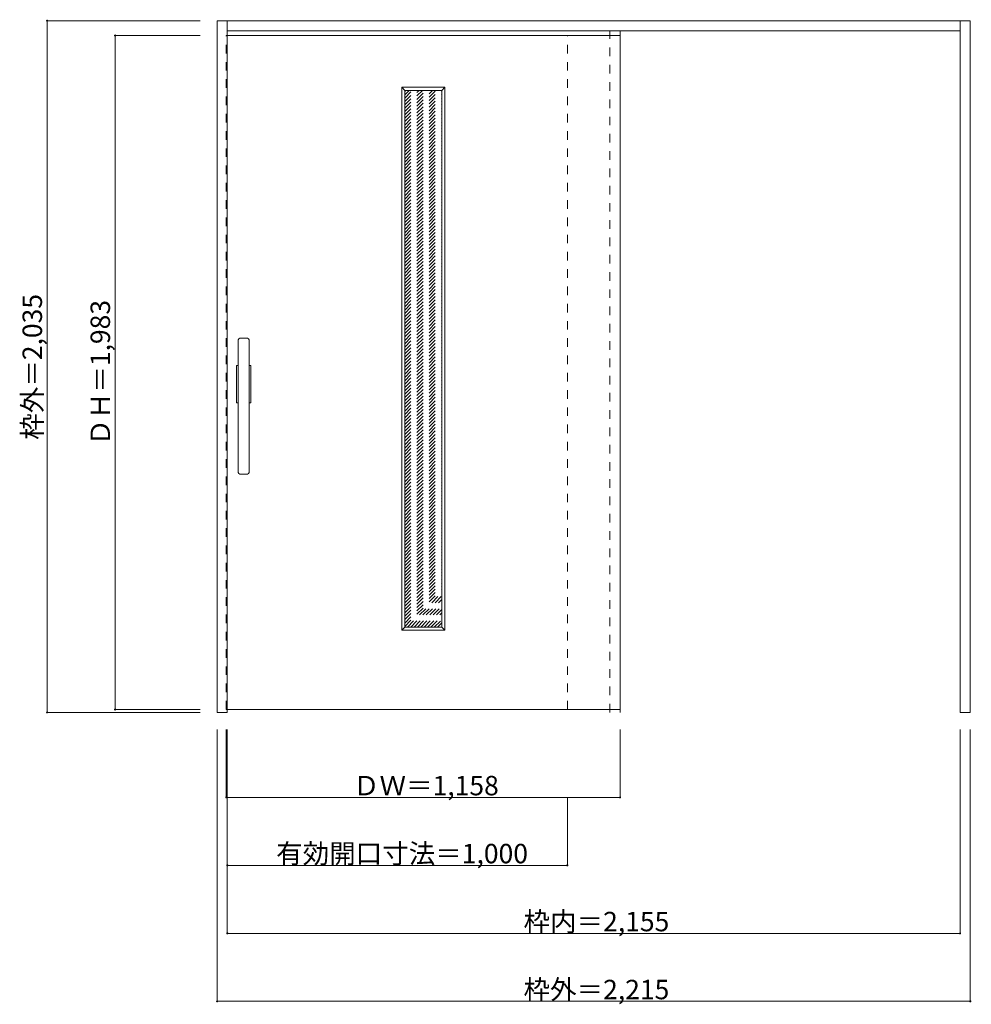
# Model space of a CAD drawing. Units: millimetres. Extents: x -1156 to 1643, y -1756 to 1141.
import ezdxf

# ---------------------------------------------------------------- set-up
doc = ezdxf.new("R2010")
doc.units = ezdxf.units.MM
doc.header["$LTSCALE"] = 30
doc.linetypes.add('JWW_DASHED1', pattern=[1.693333, 0.846667, -0.846667])
doc.layers.add('0-0', color=7, linetype='Continuous')
doc.layers.add('寸法', color=7, linetype='Continuous')

msp = doc.modelspace()

# ---------------------------------------------------------------- linework, layer by layer
at = {"layer": '0-0', "color": 92, "linetype": 'Continuous', "lineweight": 13}
for p, q in [((-575.2, 1138.1), (1639.8, 1138.1)), ((-575.2, -896.9), (-575.2, 1138.1)), ((-545.2, -896.9), (-545.2, 1138.1)), ((1609.8, -896.9), (1609.8, 1138.1)), ((1639.8, 1138.1), (1639.8, -896.9)), ((-545.2, 1108.1), (1609.8, 1108.1)), ((609.8, 1094.6), (-545.2, 1094.6)), ((609.8, 1094.6), (609.8, -888.4)), ((-23.4, 933.1), (85.6, 933.1)), ((-23.4, 933.1), (-23.4, -645.9)), ((85.6, 933.1), (85.6, -645.9)), ((-486.2, 204.1), (-508.2, 204.1)), ((-513.2, -190.9), (-513.2, 199.1)), ((-481.2, -190.9), (-481.2, 199.1)), ((-518.2, 14.1), (-518.2, 124.1)), ((-518.2, 124.1), (-513.2, 124.1)), ((-481.2, 124.1), (-476.2, 124.1)), ((-476.2, 124.1), (-476.2, 14.1)), ((-513.2, 14.1), (-518.2, 14.1)), ((-476.2, 14.1), (-481.2, 14.1)), ((-508.2, -195.9), (-486.2, -195.9)), ((-23.4, -645.9), (85.6, -645.9)), ((-575.2, -896.9), (-545.2, -896.9)), ((-545.2, -888.4), (609.8, -888.4)), ((1609.8, -896.9), (1639.8, -896.9))]:
    msp.add_line(p, q, dxfattribs=at)
at = {"layer": '0-0', "color": 120, "linetype": 'JWW_DASHED1', "lineweight": 5}
for p, q in [((579.8, -896.9), (579.8, 1108.1)), ((609.8, -896.9), (609.8, 1108.1)), ((-545.2, 1094.6), (-548.2, 1094.6)), ((-548.2, -888.4), (-548.2, 1094.6)), ((454.8, -888.4), (454.8, 1094.6)), ((609.8, 1090.6), (609.8, 1094.6)), ((-23.4, 930.2), (-20.6, 933.1)), ((-23.4, 920.3), (-10.7, 933.1)), ((-23.4, 910.4), (-0.8, 933.1)), ((-23.4, 900.5), (9.1, 933.1)), ((-23.4, 890.6), (19, 933.1)), ((-23.4, 880.7), (28.9, 933.1)), ((-23.4, 870.8), (38.8, 933.1)), ((-23.4, 860.9), (48.7, 933.1)), ((-23.4, 851), (58.6, 933.1)), ((-23.4, 841.1), (68.5, 933.1)), ((-23.4, 831.2), (78.4, 933.1)), ((-23.4, 821.3), (85.6, 930.3)), ((-23.4, 811.4), (85.6, 920.4)), ((-23.4, 801.5), (85.6, 910.5)), ((-23.4, 791.6), (85.6, 900.6)), ((-23.4, 781.7), (85.6, 890.7)), ((-23.4, 771.8), (85.6, 880.8)), ((-23.4, 761.9), (85.6, 870.9)), ((-23.4, 752), (85.6, 861)), ((-23.4, 742.1), (85.6, 851.1)), ((-23.4, 732.2), (85.6, 841.2)), ((-23.4, 722.3), (85.6, 831.3)), ((-23.4, 712.4), (85.6, 821.4)), ((-23.4, 702.5), (85.6, 811.5)), ((-23.4, 692.6), (85.6, 801.6)), ((-23.4, 682.7), (85.6, 791.7)), ((-23.4, 672.8), (85.6, 781.8)), ((-23.4, 662.9), (85.6, 771.9)), ((-23.4, 653), (85.6, 762)), ((-23.4, 643.1), (85.6, 752.1)), ((-23.4, 633.2), (85.6, 742.2)), ((-23.4, 623.3), (85.6, 732.3)), ((-23.4, 613.4), (85.6, 722.4)), ((-23.4, 603.5), (85.6, 712.5)), ((-23.4, 593.6), (85.6, 702.6)), ((-23.4, 583.7), (85.6, 692.7)), ((-23.4, 573.8), (85.6, 682.8)), ((-23.4, 563.9), (85.6, 672.9)), ((-23.4, 554), (85.6, 663)), ((-23.4, 544.1), (85.6, 653.1)), ((-23.4, 534.2), (85.6, 643.2)), ((-23.4, 524.3), (85.6, 633.3)), ((-23.4, 514.4), (85.6, 623.4)), ((-23.4, 504.5), (85.6, 613.5)), ((-23.4, 494.6), (85.6, 603.6)), ((-23.4, 484.8), (85.6, 593.8)), ((-23.4, 474.9), (85.6, 583.9)), ((-23.4, 465), (85.6, 574)), ((-23.4, 455.1), (85.6, 564.1)), ((-23.4, 445.2), (85.6, 554.2)), ((-23.4, 435.3), (85.6, 544.3)), ((-23.4, 425.4), (85.6, 534.4)), ((-23.4, 415.5), (85.6, 524.5)), ((-23.4, 405.6), (85.6, 514.6)), ((-23.4, 395.7), (85.6, 504.7)), ((-23.4, 385.8), (85.6, 494.8)), ((-23.4, 375.9), (85.6, 484.9)), ((-23.4, 366), (85.6, 475)), ((-23.4, 356.1), (85.6, 465.1)), ((-23.4, 346.2), (85.6, 455.2)), ((-23.4, 336.3), (85.6, 445.3)), ((-23.4, 326.4), (85.6, 435.4)), ((-23.4, 316.5), (85.6, 425.5)), ((-23.4, 306.6), (85.6, 415.6)), ((-23.4, 296.7), (85.6, 405.7)), ((-23.4, 286.8), (85.6, 395.8)), ((-23.4, 276.9), (85.6, 385.9)), ((-23.4, 267), (85.6, 376)), ((-23.4, 257.1), (85.6, 366.1)), ((-23.4, 247.2), (85.6, 356.2)), ((-23.4, 237.3), (85.6, 346.3)), ((-23.4, 227.4), (85.6, 336.4)), ((-23.4, 217.5), (85.6, 326.5)), ((-23.4, 207.6), (85.6, 316.6)), ((-23.4, 197.7), (85.6, 306.7)), ((-23.4, 187.8), (85.6, 296.8)), ((-23.4, 177.9), (85.6, 286.9)), ((-23.4, 168), (85.6, 277)), ((-23.4, 158.1), (85.6, 267.1)), ((-23.4, 148.2), (85.6, 257.2)), ((-23.4, 138.3), (85.6, 247.3)), ((-23.4, 128.4), (85.6, 237.4)), ((-23.4, 118.5), (85.6, 227.5)), ((-23.4, 108.6), (85.6, 217.6)), ((-23.4, 98.7), (85.6, 207.7)), ((-23.4, 88.8), (85.6, 197.8)), ((-23.4, 78.9), (85.6, 187.9)), ((-23.4, 69), (85.6, 178)), ((-23.4, 59.1), (85.6, 168.1)), ((-23.4, 49.2), (85.6, 158.2)), ((-23.4, 39.3), (85.6, 148.3)), ((-23.4, 29.4), (85.6, 138.4)), ((-23.4, 19.5), (85.6, 128.5)), ((-23.4, 9.6), (85.6, 118.6)), ((-23.4, -0.3), (85.6, 108.7)), ((-23.4, -10.2), (85.6, 98.8)), ((-23.4, -20.1), (85.6, 88.9)), ((-23.4, -30), (85.6, 79)), ((-23.4, -39.9), (85.6, 69.1)), ((-23.4, -49.8), (85.6, 59.2)), ((-23.4, -59.7), (85.6, 49.3)), ((-23.4, -69.6), (85.6, 39.4)), ((-23.4, -79.5), (85.6, 29.5)), ((-23.4, -89.4), (85.6, 19.6)), ((-23.4, -99.3), (85.6, 9.7)), ((-23.4, -109.2), (85.6, -0.2)), ((-23.4, -119.1), (85.6, -10.1)), ((-23.4, -129), (85.6, -20)), ((-23.4, -138.9), (85.6, -29.9)), ((-23.4, -148.8), (85.6, -39.8)), ((-23.4, -158.7), (85.6, -49.7)), ((-23.4, -168.6), (85.6, -59.6)), ((-23.4, -178.5), (85.6, -69.5)), ((-23.4, -188.4), (85.6, -79.4)), ((-23.4, -198.3), (85.6, -89.3)), ((-23.4, -208.2), (85.6, -99.2)), ((-23.4, -218.1), (85.6, -109.1)), ((-23.4, -228), (85.6, -119)), ((-23.4, -237.9), (85.6, -128.9)), ((-23.4, -247.8), (85.6, -138.8)), ((-23.4, -257.7), (85.6, -148.7)), ((-23.4, -267.6), (85.6, -158.6)), ((-23.4, -277.5), (85.6, -168.5)), ((-23.4, -287.4), (85.6, -178.4)), ((-23.4, -297.3), (85.6, -188.3)), ((-23.4, -307.2), (85.6, -198.2)), ((-23.4, -317.1), (85.6, -208.1)), ((-23.4, -327), (85.6, -218)), ((-23.4, -336.9), (85.6, -227.9)), ((-23.4, -346.8), (85.6, -237.8)), ((-23.4, -356.7), (85.6, -247.7)), ((-23.4, -366.6), (85.6, -257.6)), ((-23.4, -376.5), (85.6, -267.5)), ((-23.4, -386.4), (85.6, -277.4)), ((-23.4, -396.3), (85.6, -287.3)), ((-23.4, -406.2), (85.6, -297.2)), ((-23.4, -416.1), (85.6, -307.1)), ((-23.4, -426), (85.6, -317)), ((-23.4, -435.9), (85.6, -326.9)), ((-23.4, -445.8), (85.6, -336.8)), ((-23.4, -455.7), (85.6, -346.7)), ((-23.4, -465.6), (85.6, -356.6)), ((-23.4, -475.5), (85.6, -366.5)), ((-23.4, -485.4), (85.6, -376.4)), ((-23.4, -495.3), (85.6, -386.3)), ((-23.4, -505.2), (85.6, -396.2)), ((-23.4, -515.1), (85.6, -406.1)), ((-23.4, -525), (85.6, -416)), ((-23.4, -534.9), (85.6, -425.9)), ((-23.4, -544.8), (85.6, -435.8)), ((-23.4, -554.7), (85.6, -445.7)), ((-23.4, -564.6), (85.6, -455.6)), ((-23.4, -574.5), (85.6, -465.5)), ((-23.4, -584.4), (85.6, -475.4)), ((-23.4, -594.3), (85.6, -485.3)), ((-23.4, -604.2), (85.6, -495.2)), ((-23.4, -614.1), (85.6, -505.1)), ((-23.4, -624), (85.6, -515)), ((-23.4, -633.9), (85.6, -524.9)), ((-23.4, -643.8), (85.6, -534.8)), ((-15.7, -645.9), (85.6, -544.7)), ((-5.8, -645.9), (85.6, -554.6)), ((4.1, -645.9), (85.6, -564.5)), ((14, -645.9), (85.6, -574.4)), ((23.9, -645.9), (85.6, -584.3)), ((33.8, -645.9), (85.6, -594.2)), ((43.7, -645.9), (85.6, -604.1)), ((53.6, -645.9), (85.6, -614)), ((63.5, -645.9), (85.6, -623.9)), ((73.4, -645.9), (85.6, -633.8)), ((-545.2, -888.4), (-548.2, -888.4))]:
    msp.add_line(p, q, dxfattribs=at)
at = {"layer": '0-0', "color": 7, "linetype": 'Continuous', "lineweight": 9}
for p, q in [((-32.4, 942.1), (-23.4, 933.1)), ((-32.4, 942.1), (94.6, 942.1)), ((-32.4, 942.1), (-32.4, -654.9)), ((85.6, 933.1), (94.6, 942.1)), ((94.6, 942.1), (94.6, -654.9)), ((-32.4, -654.9), (-23.4, -645.9)), ((-32.4, -654.9), (94.6, -654.9)), ((85.6, -645.9), (94.6, -654.9))]:
    msp.add_line(p, q, dxfattribs=at)
at = {"layer": '0-0', "color": 92, "linetype": 'Continuous', "lineweight": 13}
for centre, start, end in [((-508.2, 199.1), 90, 180), ((-486.2, 199.1), 0, 90), ((-508.2, -190.9), 180, 270), ((-486.2, -190.9), 270, 0)]:
    msp.add_arc(centre, 5, start, end, dxfattribs=at)
at = {"layer": '寸法', "color": 120, "linetype": 'Continuous', "lineweight": 5}
for p, q in [((-1075.2, 1138.1), (-625.2, 1138.1)), ((-1075.2, -896.9), (-1075.2, 1138.1)), ((-875.2, 1094.6), (-625.2, 1094.6)), ((-875.2, -888.4), (-875.2, 1094.6)), ((-1075.2, -896.9), (-625.2, -896.9)), ((-875.2, -888.4), (-625.2, -888.4)), ((-575.2, -1746.9), (-575.2, -946.9)), ((-548.2, -1146.9), (-548.2, -946.9)), ((-545.2, -1546.9), (-545.2, -946.9)), ((609.8, -1146.9), (609.8, -946.9)), ((1609.8, -1546.9), (1609.8, -946.9)), ((1639.8, -1746.9), (1639.8, -946.9)), ((-548.2, -1146.9), (609.8, -1146.9)), ((454.8, -1346.9), (454.8, -1146.9)), ((-545.2, -1346.9), (454.8, -1346.9)), ((-545.2, -1546.9), (1609.8, -1546.9)), ((-575.2, -1746.9), (1639.8, -1746.9))]:
    msp.add_line(p, q, dxfattribs=at)
at = {"layer": '寸法', "color": 7, "linetype": 'Continuous', "lineweight": 9, "const_width": 3}
for points in [[(-1073.7, 1138.1, 0.414214), (-1075.2, 1139.6, 0.414214), (-1076.7, 1138.1, 0.414214), (-1075.2, 1136.6, 0.414214)], [(-873.7, 1094.6, 0.414214), (-875.2, 1096.1, 0.414214), (-876.7, 1094.6, 0.414214), (-875.2, 1093.1, 0.414214)], [(-1073.7, -896.9, 0.414214), (-1075.2, -895.4, 0.414214), (-1076.7, -896.9, 0.414214), (-1075.2, -898.4, 0.414214)], [(-873.7, -888.4, 0.414214), (-875.2, -886.9, 0.414214), (-876.7, -888.4, 0.414214), (-875.2, -889.9, 0.414214)], [(-546.7, -1146.9, 0.414214), (-548.2, -1145.4, 0.414214), (-549.7, -1146.9, 0.414214), (-548.2, -1148.4, 0.414214)], [(611.3, -1146.9, 0.414214), (609.8, -1145.4, 0.414214), (608.3, -1146.9, 0.414214), (609.8, -1148.4, 0.414214)], [(-543.7, -1346.9, 0.414214), (-545.2, -1345.4, 0.414214), (-546.7, -1346.9, 0.414214), (-545.2, -1348.4, 0.414214)], [(456.3, -1346.9, 0.414214), (454.8, -1345.4, 0.414214), (453.3, -1346.9, 0.414214), (454.8, -1348.4, 0.414214)], [(-543.7, -1546.9, 0.414214), (-545.2, -1545.4, 0.414214), (-546.7, -1546.9, 0.414214), (-545.2, -1548.4, 0.414214)], [(1611.3, -1546.9, 0.414214), (1609.8, -1545.4, 0.414214), (1608.3, -1546.9, 0.414214), (1609.8, -1548.4, 0.414214)], [(-573.7, -1746.9, 0.414214), (-575.2, -1745.4, 0.414214), (-576.7, -1746.9, 0.414214), (-575.2, -1748.4, 0.414214)], [(1641.3, -1746.9, 0.414214), (1639.8, -1745.4, 0.414214), (1638.3, -1746.9, 0.414214), (1639.8, -1748.4, 0.414214)]]:
    msp.add_lwpolyline(points, format="xyb", close=True, dxfattribs=at)

# ---------------------------------------------------------------- texts
at = {"layer": '寸法', "color": 7, "linetype": 'Continuous', "lineweight": 211, "char_height": 57.15, "width": 412.5, "attachment_point": 7, "rotation": 90}
for s, insert in [('{\\fＭＳ ゴシック|b0|i0|c128|p49;枠外＝2,035}', (-1090.2, -94.6)), ('{\\fＭＳ ゴシック|b0|i0|c128|p49;ＤＨ＝1,983}', (-890.2, -112.1))]:
    msp.add_mtext(s, dxfattribs=dict(at, insert=insert))
at = {"layer": '寸法', "color": 7, "linetype": 'Continuous', "lineweight": 211, "char_height": 57.15, "attachment_point": 7}
for s, insert, width in [('{\\fＭＳ ゴシック|b0|i0|c128|p49;ＤＷ＝1,158}', (-175.5, -1140.8), 412.5), ('{\\fＭＳ ゴシック|b0|i0|c128|p49;有効開口寸法＝1,000}', (-401.5, -1340.8), 712.5), ('{\\fＭＳ ゴシック|b0|i0|c128|p49;枠内＝2,155}', (326, -1540.8), 412.5), ('{\\fＭＳ ゴシック|b0|i0|c128|p49;枠外＝2,215}', (326, -1740.8), 412.5)]:
    msp.add_mtext(s, dxfattribs=dict(at, insert=insert, width=width))

doc.saveas('drawing.dxf')
